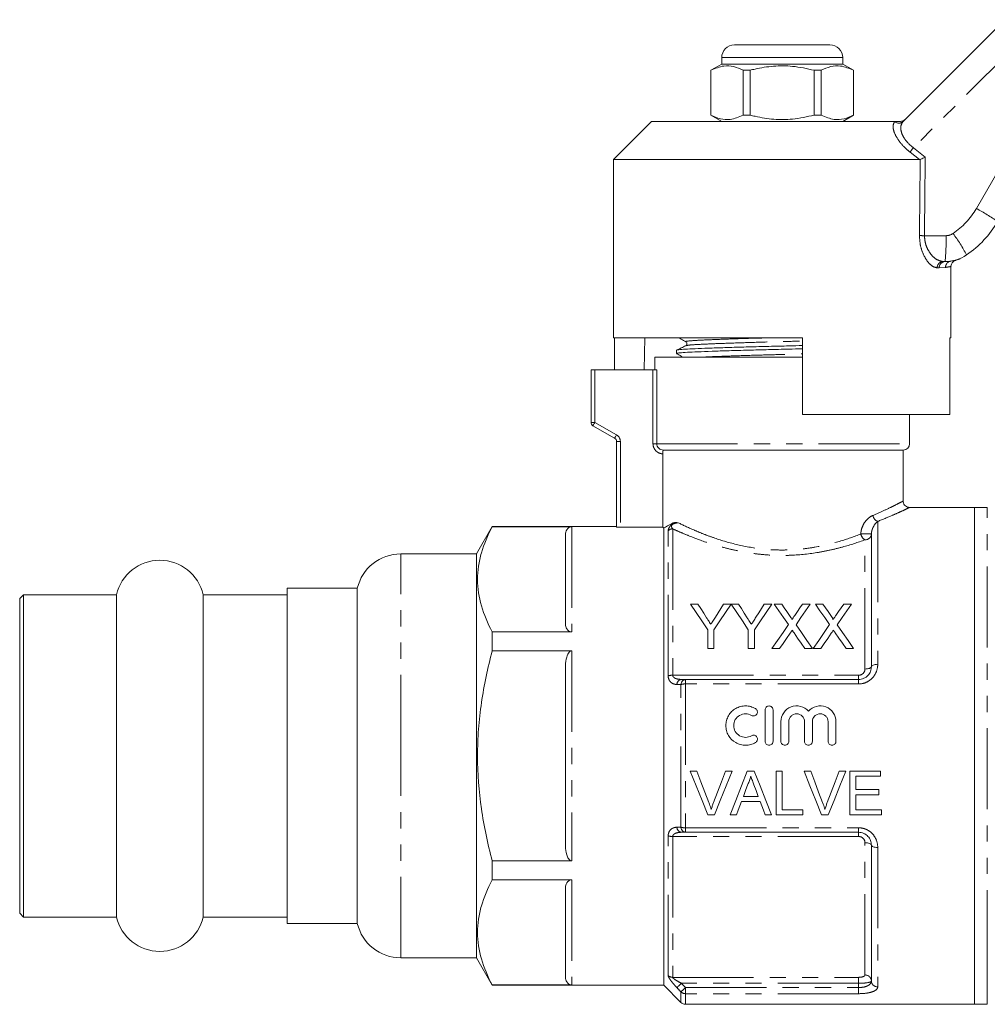
# Model space of a CAD drawing. Units: millimetres. Extents: x 123 to 283, y 91 to 264.
# Drawn here: x 123 to 199, y 183 to 260 of the extents above; entities that cross this region are included whole.
import ezdxf

# ---------------------------------------------------------------- set-up
doc = ezdxf.new("R2010")
doc.units = ezdxf.units.MM
doc.linetypes.add('PHANTOM', pattern=[12.7, 6.35, -1.27, 1.27, -1.27, 1.27, -1.27])

msp = doc.modelspace()

# ---------------------------------------------------------------- linework, layer by layer
at = {"color": 7, "linetype": 'Continuous', "lineweight": 15}
for p, q in [((192.823, 251.947), (200.814, 259.938)), ((179.584, 257.959), (183.334, 257.959)), ((183.334, 257.959), (187.084, 257.959)), ((178.584, 256.959), (178.584, 256.459)), ((188.084, 256.459), (188.084, 256.959)), ((178.584, 256.459), (177.734, 255.968)), ((177.734, 255.968), (177.734, 252.449)), ((177.743, 255.968), (177.734, 255.968)), ((177.743, 255.968), (177.743, 252.449)), ((188.084, 256.459), (178.584, 256.459)), ((180.812, 255.968), (180.265, 255.968)), ((180.265, 252.449), (180.265, 255.968)), ((180.812, 252.449), (180.812, 255.968)), ((185.856, 255.968), (185.856, 252.449)), ((186.404, 255.968), (185.856, 255.968)), ((186.404, 252.449), (186.404, 255.968)), ((188.934, 255.968), (188.084, 256.459)), ((188.934, 255.968), (188.925, 255.968)), ((188.925, 255.968), (188.925, 252.449)), ((188.934, 252.449), (188.934, 255.968)), ((173.084, 251.959), (170.084, 248.959)), ((173.084, 251.959), (192.176, 251.959)), ((177.734, 252.449), (178.584, 251.959)), ((177.743, 252.449), (177.734, 252.449)), ((180.812, 252.449), (180.265, 252.449)), ((186.404, 252.449), (185.856, 252.449)), ((188.084, 251.959), (188.934, 252.449)), ((188.934, 252.449), (188.925, 252.449)), ((170.084, 248.959), (170.084, 234.959)), ((170.084, 248.959), (194.108, 248.959)), ((194.167, 248.972), (194.108, 248.959)), ((196.124, 240.959), (195.957, 240.959)), ((196.584, 234.959), (196.584, 240.561)), ((170.084, 234.959), (184.934, 234.959)), ((170.181, 234.959), (170.181, 232.459)), ((172.557, 234.959), (172.513, 232.459)), ((184.934, 228.959), (184.934, 234.959)), ((196.487, 234.959), (196.584, 234.959)), ((196.487, 234.959), (196.487, 228.959)), ((173.334, 233.459), (173.334, 232.459)), ((173.334, 233.459), (183.334, 233.459)), ((175.034, 233.99), (175.034, 233.736)), ((183.334, 233.459), (184.934, 233.459)), ((168.334, 228.332), (168.334, 232.459)), ((168.334, 232.459), (168.634, 232.459)), ((168.634, 232.459), (173.193, 232.459)), ((173.488, 232.459), (173.193, 232.459)), ((184.934, 228.959), (196.487, 228.959)), ((193.334, 226.659), (193.334, 228.959)), ((170.184, 227.091), (168.484, 228.072)), ((170.334, 220.119), (170.334, 226.831)), ((173.954, 220.096), (173.954, 225.86)), ((192.834, 226.159), (174.006, 226.159)), ((192.834, 222.144), (192.834, 226.159)), ((198.434, 221.659), (193.306, 221.659)), ((199.434, 221.659), (198.434, 221.659)), ((198.434, 221.659), (198.434, 202.159)), ((198.434, 185.271), (198.434, 221.659)), ((160.576, 220.159), (159.334, 218.009)), ((170.334, 220.159), (160.576, 220.159)), ((160.576, 220.138), (160.576, 220.159)), ((160.576, 220.138), (166.834, 220.138)), ((166.334, 212.471), (166.334, 219.559)), ((170.634, 220.096), (173.954, 220.096)), ((174.034, 184.159), (174.034, 220.054)), ((190.334, 219.573), (190.334, 209.159)), ((159.334, 218.009), (153.392, 218.009)), ((159.334, 202.159), (159.334, 218.009)), ((149.984, 215.309), (144.484, 215.309)), ((144.484, 189.009), (144.484, 215.309)), ((149.984, 202.159), (149.984, 215.309)), ((123.784, 214.809), (123.484, 214.509)), ((123.484, 202.159), (123.484, 214.509)), ((131.077, 214.809), (123.784, 214.809)), ((123.784, 202.159), (123.784, 214.809)), ((131.077, 202.159), (131.077, 214.809)), ((144.484, 214.809), (137.892, 214.809)), ((137.892, 202.159), (137.892, 214.809)), ((176.139, 214.073), (176.723, 214.073)), ((178.74, 214.073), (179.324, 214.073)), ((179.334, 214.073), (179.908, 214.073)), ((181.926, 214.073), (182.51, 214.073)), ((182.706, 214.073), (183.3, 214.073)), ((184.93, 214.073), (185.533, 214.073)), ((185.937, 214.073), (186.531, 214.073)), ((188.161, 214.073), (188.764, 214.073)), ((160.576, 210.405), (160.576, 211.892)), ((166.834, 211.892), (160.576, 211.892)), ((177.485, 210.573), (177.485, 212.056)), ((177.978, 212.056), (177.978, 210.573)), ((180.671, 210.573), (180.671, 212.056)), ((181.164, 212.056), (181.164, 210.573)), ((160.576, 210.405), (166.834, 210.405)), ((177.978, 210.573), (177.485, 210.573)), ((181.164, 210.573), (180.671, 210.573)), ((183.129, 210.573), (182.526, 210.573)), ((185.712, 210.573), (185.117, 210.573)), ((186.359, 210.573), (185.757, 210.573)), ((188.943, 210.573), (188.348, 210.573)), ((166.334, 195.07), (166.334, 209.247)), ((175.741, 208.159), (189.334, 208.159)), ((181.999, 205.769), (181.999, 203.3)), ((182.617, 205.769), (182.617, 203.3)), ((183.234, 204.843), (183.234, 203.3)), ((183.851, 204.843), (183.851, 203.3)), ((185.086, 204.843), (185.086, 203.3)), ((185.704, 204.843), (185.704, 203.3)), ((186.938, 204.843), (186.938, 203.3)), ((187.556, 204.843), (187.556, 203.3)), ((123.484, 189.809), (123.484, 202.159)), ((123.784, 189.509), (123.784, 202.159)), ((131.077, 189.509), (131.077, 202.159)), ((137.892, 189.509), (137.892, 202.159)), ((149.984, 189.009), (149.984, 202.159)), ((159.334, 186.309), (159.334, 202.159)), ((198.434, 202.159), (198.434, 182.659)), ((176.123, 200.95), (176.645, 200.95)), ((178.877, 200.95), (179.399, 200.95)), ((180.597, 200.95), (181.14, 200.95)), ((182.86, 200.95), (183.342, 200.95)), ((182.86, 197.536), (182.86, 200.95)), ((183.342, 200.95), (183.342, 197.93)), ((185.052, 200.95), (185.574, 200.95)), ((187.806, 200.95), (188.328, 200.95)), ((188.638, 200.95), (191.045, 200.95)), ((188.638, 197.536), (188.638, 200.95)), ((191.045, 200.95), (191.045, 200.556)), ((189.119, 200.556), (189.119, 199.506)), ((191.045, 200.556), (189.119, 200.556)), ((189.119, 199.506), (190.914, 199.506)), ((190.914, 199.506), (190.914, 199.112)), ((180.286, 198.981), (181.452, 198.981)), ((189.119, 199.112), (189.119, 197.93)), ((190.914, 199.112), (189.119, 199.112)), ((181.597, 198.587), (180.141, 198.587)), ((183.342, 197.93), (184.961, 197.93)), ((184.961, 197.93), (184.961, 197.536)), ((189.119, 197.93), (191.133, 197.93)), ((191.133, 197.93), (191.133, 197.536)), ((178.022, 197.536), (177.5, 197.536)), ((179.753, 197.536), (179.242, 197.536)), ((182.496, 197.536), (181.985, 197.536)), ((184.961, 197.536), (182.86, 197.536)), ((186.951, 197.536), (186.429, 197.536)), ((191.133, 197.536), (188.638, 197.536)), ((189.334, 196.159), (175.741, 196.159)), ((190.334, 195.159), (190.334, 184.495)), ((160.576, 192.425), (160.576, 193.912)), ((166.834, 193.912), (160.576, 193.912)), ((160.576, 192.425), (166.834, 192.425)), ((166.334, 184.758), (166.334, 191.847)), ((123.484, 189.809), (123.784, 189.509)), ((123.784, 189.509), (131.077, 189.509)), ((137.892, 189.509), (144.484, 189.509)), ((144.484, 189.009), (149.984, 189.009)), ((153.392, 186.309), (159.334, 186.309)), ((159.334, 186.309), (160.576, 184.159)), ((198.434, 182.659), (198.434, 185.271)), ((160.576, 184.159), (160.576, 184.179)), ((166.834, 184.179), (160.576, 184.179)), ((160.576, 184.159), (174.034, 184.159)), ((174.034, 184.159), (175.388, 182.805)), ((175.741, 182.659), (198.434, 182.659)), ((198.434, 182.659), (199.434, 182.659))]:
    msp.add_line(p, q, dxfattribs=at)
at = {"color": 8, "linetype": 'PHANTOM', "lineweight": 0}
for p, q in [((202.293, 258.551), (193.635, 249.893)), ((183.334, 256.959), (178.584, 256.959)), ((188.084, 256.959), (183.334, 256.959)), ((198.574, 245.12), (203.267, 253.249)), ((192.165, 251.947), (192.176, 251.959)), ((193.635, 249.893), (194.562, 249.159)), ((194.108, 248.959), (193.371, 249.547)), ((194.502, 242.985), (196.188, 242.985)), ((195.659, 240.459), (195.498, 240.459)), ((196.157, 240.497), (195.659, 240.459)), ((196.567, 240.992), (196.644, 241.003)), ((168.634, 232.459), (168.634, 228.332)), ((173.193, 226.659), (173.193, 232.459)), ((173.488, 232.459), (173.488, 226.659)), ((168.634, 228.332), (168.334, 228.332)), ((168.634, 228.332), (170.334, 227.35)), ((170.334, 226.831), (170.634, 226.831)), ((170.634, 226.831), (170.634, 220.096)), ((173.193, 226.659), (173.488, 226.659)), ((173.488, 226.659), (193.334, 226.659)), ((199.434, 185.271), (199.434, 221.659)), ((190.834, 220.561), (190.834, 209.343)), ((166.834, 220.138), (166.834, 211.892)), ((174.388, 208.437), (174.388, 219.835)), ((174.741, 219.976), (174.741, 208.488)), ((190.334, 219.573), (189.509, 219.573)), ((189.834, 208.974), (189.834, 219.114)), ((153.392, 202.159), (153.392, 218.009)), ((166.834, 210.405), (166.834, 193.912)), ((174.741, 208.488), (189.334, 208.488)), ((175.741, 208.159), (175.741, 207.803)), ((189.334, 208.488), (189.334, 208.159)), ((189.334, 208.159), (189.334, 207.803)), ((175.388, 196.556), (175.388, 207.761)), ((175.741, 207.803), (175.741, 196.514)), ((189.334, 207.803), (175.741, 207.803)), ((153.392, 186.309), (153.392, 202.159)), ((175.741, 196.514), (189.334, 196.514)), ((175.741, 196.514), (175.741, 196.159)), ((189.334, 196.514), (189.334, 196.159)), ((174.388, 184.912), (174.388, 195.88)), ((189.334, 195.83), (174.741, 195.83)), ((174.741, 195.83), (174.741, 184.775)), ((189.334, 195.83), (189.334, 196.159)), ((189.834, 184.96), (189.834, 195.343)), ((190.834, 194.974), (190.834, 184.03)), ((166.834, 192.425), (166.834, 184.179)), ((174.741, 184.775), (189.334, 184.775)), ((189.334, 184.775), (189.334, 184.305)), ((199.434, 182.659), (199.434, 185.271)), ((189.334, 184.305), (175.423, 184.305)), ((175.741, 183.972), (189.334, 183.972)), ((175.741, 183.972), (175.741, 183.493)), ((189.334, 183.972), (189.334, 184.305)), ((189.334, 183.493), (189.334, 183.972)), ((175.388, 182.805), (175.388, 183.634)), ((175.741, 183.493), (175.741, 182.659)), ((189.334, 183.493), (175.741, 183.493))]:
    msp.add_line(p, q, dxfattribs=at)
at = {"color": 8, "linetype": 'PHANTOM', "lineweight": 0, "flags": 128}
for points in [[(168.634, 228.332), (168.605, 228.281), (168.577, 228.232), (168.551, 228.187), (168.528, 228.148), (168.51, 228.116), (168.496, 228.092), (168.487, 228.077), (168.484, 228.072)], [(170.184, 227.091), (170.187, 227.096), (170.196, 227.11), (170.21, 227.134), (170.228, 227.167), (170.251, 227.206), (170.277, 227.251), (170.305, 227.3), (170.334, 227.35)], [(189.834, 208.974), (189.932, 208.978), (190.026, 208.988), (190.112, 209.005), (190.188, 209.028), (190.25, 209.056), (190.296, 209.088), (190.325, 209.123), (190.334, 209.159)], [(190.334, 209.159), (190.344, 209.195), (190.372, 209.229), (190.419, 209.261), (190.481, 209.289), (190.557, 209.312), (190.643, 209.329), (190.737, 209.339), (190.834, 209.343)], [(189.834, 195.343), (189.932, 195.339), (190.026, 195.329), (190.112, 195.312), (190.188, 195.289), (190.25, 195.261), (190.296, 195.229), (190.325, 195.195), (190.334, 195.159)], [(190.834, 194.974), (190.737, 194.978), (190.643, 194.988), (190.557, 195.005), (190.481, 195.028), (190.419, 195.056), (190.372, 195.088), (190.344, 195.123), (190.334, 195.159)], [(175.423, 184.305), (175.362, 184.247), (175.302, 184.19), (175.246, 184.136), (175.196, 184.088), (175.151, 184.045), (175.115, 184.011), (175.087, 183.984), (175.069, 183.967)], [(175.741, 183.972), (175.68, 183.913), (175.621, 183.856), (175.565, 183.803), (175.514, 183.754), (175.469, 183.712), (175.433, 183.677), (175.406, 183.651), (175.388, 183.634)]]:
    msp.add_lwpolyline(points, dxfattribs=at)
at = {"color": 7, "linetype": 'Continuous', "lineweight": 15, "flags": 128}
for points in [[(177.485, 212.056), (177.021, 212.75), (176.572, 213.423), (176.139, 214.073)], [(176.723, 214.073), (176.944, 213.723), (177.171, 213.366), (177.401, 213.003)], [(179.324, 214.073), (178.891, 213.423), (178.442, 212.75), (177.978, 212.056)], [(178.088, 213.043), (178.31, 213.393), (178.527, 213.736), (178.74, 214.073)], [(180.671, 212.056), (180.211, 212.75), (179.765, 213.423), (179.334, 214.073)], [(179.908, 214.073), (180.13, 213.723), (180.357, 213.366), (180.587, 213.003)], [(182.51, 214.073), (182.077, 213.423), (181.628, 212.75), (181.164, 212.056)], [(181.274, 213.043), (181.496, 213.393), (181.713, 213.736), (181.926, 214.073)], [(183.82, 212.456), (183.439, 213.01), (183.067, 213.549), (182.706, 214.073)], [(183.3, 214.073), (183.501, 213.782), (183.704, 213.487), (183.911, 213.187)], [(184.321, 213.186), (184.527, 213.486), (184.73, 213.782), (184.93, 214.073)], [(185.533, 214.073), (185.172, 213.547), (184.8, 213.006), (184.419, 212.451)], [(187.051, 212.456), (186.669, 213.01), (186.298, 213.549), (185.937, 214.073)], [(186.531, 214.073), (186.732, 213.782), (186.935, 213.487), (187.142, 213.187)], [(187.552, 213.186), (187.758, 213.486), (187.961, 213.782), (188.161, 214.073)], [(188.764, 214.073), (188.403, 213.547), (188.031, 213.006), (187.65, 212.451)], [(182.526, 210.573), (182.967, 211.215), (183.399, 211.843), (183.82, 212.456)], [(183.957, 211.777), (183.685, 211.382), (183.409, 210.98), (183.129, 210.573)], [(185.117, 210.573), (184.829, 210.991), (184.545, 211.403), (184.265, 211.81)], [(184.419, 212.451), (184.84, 211.839), (185.271, 211.213), (185.712, 210.573)], [(185.757, 210.573), (186.198, 211.215), (186.63, 211.843), (187.051, 212.456)], [(187.187, 211.777), (186.915, 211.382), (186.639, 210.98), (186.359, 210.573)], [(188.348, 210.573), (188.06, 210.991), (187.776, 211.403), (187.496, 211.81)], [(187.65, 212.451), (188.071, 211.839), (188.502, 211.213), (188.943, 210.573)], [(177.5, 197.536), (177.046, 198.663), (176.586, 199.803), (176.123, 200.95)], [(176.645, 200.95), (176.956, 200.131), (177.266, 199.314), (177.574, 198.503)], [(177.947, 198.503), (178.255, 199.314), (178.566, 200.131), (178.877, 200.95)], [(179.399, 200.95), (178.936, 199.803), (178.477, 198.663), (178.022, 197.536)], [(179.242, 197.536), (179.689, 198.663), (180.142, 199.803), (180.597, 200.95)], [(181.14, 200.95), (181.596, 199.803), (182.048, 198.663), (182.496, 197.536)], [(186.429, 197.536), (185.974, 198.663), (185.515, 199.803), (185.052, 200.95)], [(185.574, 200.95), (185.885, 200.131), (186.195, 199.314), (186.503, 198.503)], [(186.875, 198.503), (187.184, 199.314), (187.494, 200.131), (187.806, 200.95)], [(188.328, 200.95), (187.865, 199.803), (187.405, 198.663), (186.951, 197.536)], [(180.636, 199.926), (180.461, 199.452), (180.286, 198.981)], [(181.452, 198.981), (181.286, 199.429), (181.12, 199.878)], [(180.141, 198.587), (180.011, 198.235), (179.882, 197.885), (179.753, 197.536)], [(181.985, 197.536), (181.856, 197.885), (181.727, 198.235), (181.597, 198.587)]]:
    msp.add_lwpolyline(points, dxfattribs=at)
at = {"color": 7, "linetype": 'Continuous', "lineweight": 15}
for centre, radius, start, end in [((179.584, 256.959), 1, 90, 180), ((187.084, 256.959), 1, 0, 90), ((193.313, 248.094), 8, 304.20755, 330), ((196.124, 243.959), 3, 270, 304.20755), ((168.634, 228.332), 0.3, 180, 240), ((170.034, 226.831), 0.3, 0, 60), ((192.834, 226.659), 0.5, 270, 0), ((153.392, 214.509), 3.5, 90, 166.78702), ((134.484, 214.009), 3.5, 13.21298, 166.78702), ((134.484, 190.309), 3.5, 193.21298, 346.78702), ((153.392, 189.809), 3.5, 193.21298, 270), ((175.741, 183.159), 0.5, 225, 270)]:
    msp.add_arc(centre, radius, start, end, dxfattribs=at)
at = {"color": 8, "linetype": 'PHANTOM', "lineweight": 0}
for centre, radius, start, end in [((192.494, 252.299), 0.481, 226.88601, 313.11399), ((205.546, 240.549), 15.139, 141.88654, 143.53671), ((193.377, 248.12), 6, 304.20755, 330), ((190.199, 229.651), 17.59, 55.18871, 61.57068), ((194.705, 266.274), 23.29, 268.54026, 269.50125), ((180.357, 242.475), 15.84, 354.50781, 1.84741), ((196.188, 243.985), 1, 270, 304.20755), ((185.002, 234.575), 14.55, 28.32097, 36.15168), ((195.979, 240.478), 0.481, 92.55179, 182.34162), ((196.142, 240.475), 0.483, 92.14789, 181.99673), ((196.646, 240.509), 0.489, 99.29476, 181.38305), ((170.034, 226.831), 0.6, 0, 60), ((191.04, 221.11), 0.586, 187.53669, 249.41348), ((174.74, 219.466), 0.51, 89.82473, 133.67198), ((190.148, 219.681), 0.647, 189.63016, 241.05844), ((189.854, 219.595), 0.481, 267.61568, 357.39655), ((174.722, 207.35), 1.138, 89.03968, 107.09108), ((175.483, 207.749), 0.414, 98.32943, 178.14022), ((175.802, 207.749), 0.414, 98.39203, 178.3273), ((175.722, 206.473), 1.331, 89.14762, 104.52696), ((175.483, 196.568), 0.414, 181.85978, 261.67057), ((175.722, 197.844), 1.331, 255.47304, 270.85238), ((175.802, 196.568), 0.414, 181.6727, 261.60797), ((174.722, 196.968), 1.138, 252.90892, 270.96032), ((174.739, 185.291), 0.516, 227.18541, 270.28095), ((189.851, 184.477), 0.483, 2.16466, 92.01086), ((190.817, 184.513), 0.483, 182.16343, 272.0121), ((175.74, 184.005), 0.511, 226.54295, 270.20313)]:
    msp.add_arc(centre, radius, start, end, dxfattribs=at)
for centre, major_axis, ratio, end_param in [((183.334, 868.577), (-0.427, 1029.45), 0.012864, 4.06653), ((183.318, 868.571), (-0.443, 1029.45), 0.01335, 4.066765)]:
    msp.add_ellipse(centre, major_axis=major_axis, ratio=ratio, start_param=4.059236, end_param=end_param, dxfattribs=at)
at = {"color": 7, "linetype": 'Continuous', "lineweight": 15}
for points, knots in [([(180.265, 255.968), (180.02, 256.078), (179.525, 256.3), (178.668, 256.36), (178.08, 256.11), (177.743, 255.968)], [0, 0, 0, 0, 0.294848, 0.596544, 1, 1, 1, 1]), ([(180.812, 255.968), (180.943, 256), (181.545, 256.151), (182.654, 256.327), (184.231, 256.327), (185.288, 256.093), (185.856, 255.968)], [0, 0, 0, 0, 0.07896, 0.365173, 0.658396, 1, 1, 1, 1]), ([(186.404, 255.968), (186.648, 256.078), (187.143, 256.3), (188.001, 256.36), (188.589, 256.11), (188.925, 255.968)], [0, 0, 0, 0, 0.294848, 0.596545, 1, 1, 1, 1]), ([(177.743, 252.449), (177.988, 252.34), (178.483, 252.117), (179.34, 252.057), (179.929, 252.307), (180.265, 252.449)], [0, 0, 0, 0, 0.294848, 0.596544, 1, 1, 1, 1]), ([(185.856, 252.449), (185.288, 252.324), (184.243, 252.093), (182.667, 252.09), (181.557, 252.263), (180.943, 252.417), (180.812, 252.449)], [0, 0, 0, 0, 0.341603, 0.627469, 0.921041, 1, 1, 1, 1]), ([(188.925, 252.449), (188.681, 252.34), (188.186, 252.117), (187.328, 252.057), (186.74, 252.307), (186.404, 252.449)], [0, 0, 0, 0, 0.294848, 0.596544, 1, 1, 1, 1]), ([(192.176, 251.959), (192.263, 251.959), (192.362, 251.959), (192.539, 251.959), (192.589, 251.959), (192.617, 251.959), (192.627, 251.959)], [0, 0, 0, 0, 0.765736, 0.87098, 0.955335, 1, 1, 1, 1]), ([(192.627, 251.959), (192.684, 251.964), (192.797, 251.975), (192.911, 252.042), (192.966, 252.091), (192.979, 252.103), (192.981, 252.105)], [0, 0, 0, 0, 0.431709, 0.863296, 0.980164, 1, 1, 1, 1]), ([(194.167, 248.972), (194.206, 248.99), (194.283, 249.027), (194.424, 249.094), (194.519, 249.139), (194.56, 249.158), (194.562, 249.159)], [0, 0, 0, 0, 0.365028, 0.729029, 0.989909, 1, 1, 1, 1]), ([(196.935, 241.045), (196.951, 241.05), (197.024, 241.07), (197.12, 241.107), (197.208, 241.142), (197.245, 241.158), (197.267, 241.168), (197.285, 241.176), (197.296, 241.181), (197.296, 241.181), (197.296, 241.181)], [0, 0, 0, 0, 0.0565722, 0.2509319, 0.3393474, 0.3947933, 0.4488893, 0.531304, 0.7029213, 1, 1, 1, 1]), ([(196.587, 240.566), (196.586, 240.573), (196.577, 240.633), (196.61, 240.74), (196.673, 240.86), (196.751, 240.944), (196.827, 240.998), (196.888, 241.028), (196.922, 241.039), (196.933, 241.043)], [0, 0, 0, 0, 0.032458, 0.29082, 0.500775, 0.678231, 0.826114, 0.943501, 1, 1, 1, 1]), ([(196.644, 241.003), (196.723, 241.014), (196.907, 241.041), (196.925, 241.043), (196.935, 241.044)], [0, 0, 0, 0, 0.422364, 1, 1, 1, 1]), ([(175.229, 234.959), (175.289, 234.925), (175.472, 234.823), (175.654, 234.721), (175.776, 234.653)], [0, 0, 0, 0, 0.331147, 1, 1, 1, 1]), ([(175.058, 234.001), (175.056, 234.002), (175.034, 234.018), (175.297, 234.049), (175.849, 234.089), (176.71, 234.126), (177.82, 234.168), (179.169, 234.213), (180.684, 234.257), (182.273, 234.299), (183.712, 234.332), (184.581, 234.354), (184.934, 234.364)], [0, 0, 0, 0, 0.009213, 0.125642, 0.239056, 0.349986, 0.464637, 0.581584, 0.698531, 0.813183, 0.924112, 1, 1, 1, 1]), ([(175.769, 234.352), (175.648, 234.294), (175.407, 234.177), (175.166, 234.06), (175.046, 234.001)], [0, 0, 0, 0, 0.499964, 1, 1, 1, 1]), ([(175.776, 234.653), (175.802, 234.633), (175.853, 234.593), (175.87, 234.431), (175.809, 234.384), (175.77, 234.353)], [0, 0, 0, 0, 0.271879, 0.534269, 1, 1, 1, 1]), ([(175.044, 233.725), (175.166, 233.657), (175.325, 233.568), (175.484, 233.479), (175.521, 233.459)], [0, 0, 0, 0, 0.766491, 1, 1, 1, 1]), ([(175.071, 233.736), (175.061, 233.74), (175.019, 233.76), (175.281, 233.794), (175.837, 233.834), (176.69, 233.872), (177.797, 233.914), (179.142, 233.958), (180.655, 234.002), (182.242, 234.044), (183.691, 234.077), (184.571, 234.1), (184.934, 234.11)], [0, 0, 0, 0, 0.036786, 0.14973, 0.25975, 0.367359, 0.478578, 0.592025, 0.705471, 0.816691, 0.9243, 1, 1, 1, 1]), ([(173.488, 226.659), (173.488, 226.524), (173.547, 226.392), (173.74, 226.21), (173.873, 226.159), (174.006, 226.159)], [0, 0, 0, 0, 0.5, 0.5, 1, 1, 1, 1]), ([(174.006, 226.159), (173.991, 226.159), (173.978, 226.128), (173.959, 226.018), (173.954, 225.94), (173.954, 225.86)], [0, 0, 0, 0, 0.5, 0.5, 1, 1, 1, 1]), ([(193.309, 221.663), (193.264, 221.667), (193.155, 221.678), (193.003, 221.768), (192.885, 221.917), (192.833, 222.052), (192.838, 222.13), (192.839, 222.143)], [0, 0, 0, 0, 0.179351, 0.443669, 0.686861, 0.94556, 1, 1, 1, 1]), ([(174.034, 220.054), (174.114, 220.092), (174.216, 220.143), (174.465, 220.271), (174.613, 220.35), (174.779, 220.443)], [0, 0, 0, 0, 0.5, 0.5, 1, 1, 1, 1]), ([(174.779, 220.443), (174.84, 220.477), (174.904, 220.478), (175.038, 220.474), (175.108, 220.464), (175.18, 220.453)], [0, 0, 0, 0, 0.5, 0.5, 1, 1, 1, 1]), ([(160.576, 211.892), (160.218, 212.567), (159.928, 213.247), (159.53, 214.616), (159.422, 215.306), (159.42, 216.349), (159.446, 216.7), (159.549, 217.398), (159.627, 217.745), (159.926, 218.779), (160.218, 219.461), (160.576, 220.138)], [0, 0, 0, 0, 0.25, 0.25, 0.5, 0.5, 0.625, 0.625, 0.75, 0.75, 1, 1, 1, 1]), ([(166.334, 219.559), (166.334, 219.673), (166.356, 219.785), (166.453, 219.948), (166.496, 220.002), (166.592, 220.071), (166.63, 220.093), (166.722, 220.127), (166.777, 220.138), (166.834, 220.138)], [0, 0, 0, 0, 0.5, 0.5, 0.75, 0.75, 0.875, 0.875, 1, 1, 1, 1]), ([(170.634, 220.096), (170.555, 220.096), (170.477, 220.099), (170.367, 220.107), (170.334, 220.113), (170.334, 220.119)], [0, 0, 0, 0, 0.5, 0.5, 1, 1, 1, 1]), ([(177.401, 213.003), (177.448, 212.929), (177.496, 212.855), (177.543, 212.78), (177.575, 212.731), (177.606, 212.681), (177.638, 212.632), (177.669, 212.582), (177.701, 212.532), (177.732, 212.482)], [0, 0, 0, 0, 0.0003085888, 0.0003085888, 0.0003085888, 0.0005124114, 0.0005124114, 0.0005124114, 0.0007162493, 0.0007162493, 0.0007162493, 0.0007162493]), ([(177.732, 212.482), (177.784, 212.563), (177.836, 212.644), (177.887, 212.725), (177.921, 212.778), (177.954, 212.831), (177.988, 212.884), (178.022, 212.937), (178.055, 212.99), (178.088, 213.043)], [0, 0, 0, 0, 0.0003322253, 0.0003322253, 0.0003322253, 0.000551951, 0.000551951, 0.000551951, 0.0007717, 0.0007717, 0.0007717, 0.0007717]), ([(180.587, 213.003), (180.634, 212.929), (180.682, 212.855), (180.729, 212.78), (180.761, 212.731), (180.792, 212.681), (180.824, 212.632), (180.855, 212.582), (180.887, 212.532), (180.918, 212.482)], [0, 0, 0, 0, 0.0003085888, 0.0003085888, 0.0003085888, 0.0005124114, 0.0005124114, 0.0005124114, 0.0007162493, 0.0007162493, 0.0007162493, 0.0007162493]), ([(180.918, 212.482), (180.97, 212.563), (181.021, 212.644), (181.073, 212.725), (181.106, 212.778), (181.14, 212.831), (181.174, 212.884), (181.207, 212.937), (181.241, 212.99), (181.274, 213.043)], [0, 0, 0, 0, 0.0003322253, 0.0003322253, 0.0003322253, 0.000551951, 0.000551951, 0.000551951, 0.0007717, 0.0007717, 0.0007717, 0.0007717]), ([(183.911, 213.187), (183.947, 213.133), (183.984, 213.08), (184.033, 212.998), (184.05, 212.97), (184.079, 212.913), (184.093, 212.884), (184.093, 212.853)], [0, 0, 0, 0, 0.5, 0.5, 0.75, 0.75, 1, 1, 1, 1]), ([(184.093, 212.853), (184.126, 212.901), (184.159, 212.949), (184.191, 212.996), (184.213, 213.028), (184.235, 213.06), (184.256, 213.091), (184.278, 213.123), (184.3, 213.155), (184.321, 213.186)], [0, 0, 0, 0, 0.0002019642, 0.0002019642, 0.0002019642, 0.0003362985, 0.0003362985, 0.0003362985, 0.000470637, 0.000470637, 0.000470637, 0.000470637]), ([(187.142, 213.187), (187.178, 213.133), (187.214, 213.08), (187.264, 212.998), (187.281, 212.97), (187.309, 212.913), (187.323, 212.884), (187.324, 212.853)], [0, 0, 0, 0, 0.5, 0.5, 0.75, 0.75, 1, 1, 1, 1]), ([(187.324, 212.853), (187.356, 212.901), (187.389, 212.949), (187.422, 212.996), (187.444, 213.028), (187.465, 213.06), (187.487, 213.091), (187.509, 213.123), (187.53, 213.155), (187.552, 213.186)], [0, 0, 0, 0, 0.0002019642, 0.0002019642, 0.0002019642, 0.0003362985, 0.0003362985, 0.0003362985, 0.000470637, 0.000470637, 0.000470637, 0.000470637]), ([(166.834, 211.892), (166.777, 211.892), (166.722, 211.903), (166.63, 211.937), (166.592, 211.959), (166.495, 212.03), (166.453, 212.082), (166.356, 212.246), (166.334, 212.357), (166.334, 212.471)], [0, 0, 0, 0, 0.125, 0.125, 0.25, 0.25, 0.5, 0.5, 1, 1, 1, 1]), ([(184.121, 212.018), (184.097, 211.982), (184.073, 211.947), (184.048, 211.911), (184.033, 211.889), (184.017, 211.867), (184.002, 211.844), (183.987, 211.822), (183.972, 211.8), (183.957, 211.777)], [0, 0, 0, 0, 0.0001457662, 0.0001457662, 0.0001457662, 0.0002365563, 0.0002365563, 0.0002365563, 0.0003273477, 0.0003273477, 0.0003273477, 0.0003273477]), ([(184.265, 211.81), (184.244, 211.841), (184.222, 211.872), (184.201, 211.902), (184.188, 211.922), (184.174, 211.941), (184.161, 211.96), (184.148, 211.979), (184.135, 211.999), (184.121, 212.018)], [0, 0, 0, 0, 0.0001265114, 0.0001265114, 0.0001265114, 0.0002053131, 0.0002053131, 0.0002053131, 0.0002841163, 0.0002841163, 0.0002841163, 0.0002841163]), ([(187.352, 212.018), (187.328, 211.982), (187.303, 211.947), (187.279, 211.911), (187.263, 211.889), (187.248, 211.867), (187.233, 211.844), (187.218, 211.822), (187.203, 211.8), (187.187, 211.777)], [0, 0, 0, 0, 0.0001457662, 0.0001457662, 0.0001457662, 0.0002365563, 0.0002365563, 0.0002365563, 0.0003273477, 0.0003273477, 0.0003273477, 0.0003273477]), ([(187.496, 211.81), (187.474, 211.841), (187.453, 211.872), (187.432, 211.902), (187.418, 211.922), (187.405, 211.941), (187.392, 211.96), (187.379, 211.979), (187.365, 211.999), (187.352, 212.018)], [0, 0, 0, 0, 0.0001265114, 0.0001265114, 0.0001265114, 0.0002053131, 0.0002053131, 0.0002053131, 0.0002841163, 0.0002841163, 0.0002841163, 0.0002841163]), ([(160.576, 193.912), (160.397, 194.587), (160.234, 195.269), (159.948, 196.638), (159.826, 197.324), (159.527, 199.386), (159.421, 200.768), (159.421, 202.852), (159.447, 203.549), (159.552, 204.947), (159.63, 205.645), (159.931, 207.713), (160.222, 209.068), (160.576, 210.405)], [0, 0, 0, 0, 0.125, 0.125, 0.25, 0.25, 0.5, 0.5, 0.625, 0.625, 0.75, 0.75, 1, 1, 1, 1]), ([(166.334, 209.247), (166.334, 209.474), (166.356, 209.698), (166.453, 210.025), (166.496, 210.132), (166.592, 210.271), (166.63, 210.314), (166.722, 210.382), (166.777, 210.405), (166.834, 210.405)], [0, 0, 0, 0, 0.5, 0.5, 0.75, 0.75, 0.875, 0.875, 1, 1, 1, 1]), ([(189.334, 208.159), (189.475, 208.159), (189.614, 208.189), (189.865, 208.3), (189.976, 208.381), (190.155, 208.573), (190.223, 208.684), (190.313, 208.917), (190.334, 209.038), (190.334, 209.159)], [0, 0, 0, 0, 0.25, 0.25, 0.5, 0.5, 0.75, 0.75, 1, 1, 1, 1]), ([(181.24, 203.205), (181.122, 203.136), (180.998, 203.083), (180.735, 203.01), (180.599, 202.992), (180.329, 202.99), (180.191, 203.008), (179.93, 203.077), (179.803, 203.129), (179.45, 203.333), (179.252, 203.531), (179.05, 203.883), (178.998, 204.01), (178.929, 204.27), (178.912, 204.406), (178.913, 204.675), (178.931, 204.809), (179.002, 205.07), (179.053, 205.193), (179.189, 205.427), (179.272, 205.534), (179.462, 205.723), (179.571, 205.807), (179.804, 205.94), (179.932, 205.993), (180.194, 206.062), (180.328, 206.079), (180.602, 206.077), (180.736, 206.058), (180.997, 205.986), (181.124, 205.932), (181.24, 205.864)], [0, 0, 0, 0, 0.0625, 0.0625, 0.125, 0.125, 0.1875, 0.1875, 0.25, 0.25, 0.375, 0.375, 0.4375, 0.4375, 0.5, 0.5, 0.5625, 0.5625, 0.625, 0.625, 0.6875, 0.6875, 0.75, 0.75, 0.8125, 0.8125, 0.875, 0.875, 0.9375, 0.9375, 1, 1, 1, 1]), ([(181.24, 205.864), (181.309, 205.823), (181.361, 205.754), (181.402, 205.598), (181.39, 205.513), (181.31, 205.374), (181.24, 205.321), (181.083, 205.279), (180.996, 205.291), (180.926, 205.332)], [0, 0, 0, 0, 0.25, 0.25, 0.5, 0.5, 0.75, 0.75, 1, 1, 1, 1]), ([(181.999, 205.769), (181.999, 205.849), (182.032, 205.929), (182.145, 206.044), (182.225, 206.078), (182.389, 206.078), (182.47, 206.044), (182.584, 205.93), (182.617, 205.85), (182.617, 205.769)], [0, 0, 0, 0, 0.25, 0.25, 0.5, 0.5, 0.75, 0.75, 1, 1, 1, 1]), ([(183.234, 204.843), (183.234, 205.09), (183.31, 205.337), (183.592, 205.747), (183.793, 205.907), (184.261, 206.086), (184.523, 206.102), (185.007, 205.982), (185.231, 205.845), (185.395, 205.66)], [0, 0, 0, 0, 0.25, 0.25, 0.5, 0.5, 0.75, 0.75, 1, 1, 1, 1]), ([(185.395, 205.66), (185.558, 205.845), (185.781, 205.982), (186.266, 206.102), (186.526, 206.086), (186.996, 205.907), (187.197, 205.748), (187.479, 205.339), (187.556, 205.093), (187.556, 204.843)], [0, 0, 0, 0, 0.25, 0.25, 0.5, 0.5, 0.75, 0.75, 1, 1, 1, 1]), ([(180.926, 205.332), (180.785, 205.415), (180.624, 205.46), (180.299, 205.462), (180.135, 205.418), (179.854, 205.257), (179.736, 205.139), (179.574, 204.86), (179.53, 204.697), (179.529, 204.375), (179.572, 204.214), (179.734, 203.932), (179.853, 203.812), (180.134, 203.651), (180.296, 203.608), (180.625, 203.609), (180.786, 203.654), (180.926, 203.737)], [0, 0, 0, 0, 0.125, 0.125, 0.25, 0.25, 0.375, 0.375, 0.5, 0.5, 0.625, 0.625, 0.75, 0.75, 0.875, 0.875, 1, 1, 1, 1]), ([(185.086, 204.843), (185.086, 204.924), (185.07, 205.004), (185.009, 205.153), (184.963, 205.222), (184.793, 205.393), (184.631, 205.46), (184.388, 205.461), (184.307, 205.444), (184.157, 205.382), (184.089, 205.336), (183.916, 205.163), (183.851, 205.004), (183.851, 204.843)], [0, 0, 0, 0, 0.125, 0.125, 0.25, 0.25, 0.5, 0.5, 0.625, 0.625, 0.75, 0.75, 1, 1, 1, 1]), ([(186.938, 204.843), (186.938, 204.924), (186.922, 205.004), (186.861, 205.153), (186.815, 205.222), (186.645, 205.393), (186.483, 205.46), (186.24, 205.461), (186.159, 205.444), (186.009, 205.382), (185.941, 205.336), (185.768, 205.163), (185.704, 205.004), (185.704, 204.843)], [0, 0, 0, 0, 0.125, 0.125, 0.25, 0.25, 0.5, 0.5, 0.625, 0.625, 0.75, 0.75, 1, 1, 1, 1]), ([(180.926, 203.737), (180.995, 203.778), (181.082, 203.79), (181.238, 203.75), (181.307, 203.698), (181.39, 203.558), (181.402, 203.472), (181.362, 203.316), (181.31, 203.246), (181.24, 203.205)], [0, 0, 0, 0, 0.25, 0.25, 0.5, 0.5, 0.75, 0.75, 1, 1, 1, 1]), ([(182.617, 203.3), (182.617, 203.218), (182.583, 203.138), (182.469, 203.024), (182.389, 202.991), (182.227, 202.991), (182.147, 203.024), (182.032, 203.139), (181.999, 203.219), (181.999, 203.3)], [0, 0, 0, 0, 0.25, 0.25, 0.5, 0.5, 0.75, 0.75, 1, 1, 1, 1]), ([(183.851, 203.3), (183.851, 203.218), (183.818, 203.138), (183.704, 203.024), (183.623, 202.991), (183.462, 202.991), (183.382, 203.024), (183.267, 203.139), (183.234, 203.219), (183.234, 203.3)], [0, 0, 0, 0, 0.25, 0.25, 0.5, 0.5, 0.75, 0.75, 1, 1, 1, 1]), ([(185.704, 203.3), (185.704, 203.218), (185.67, 203.138), (185.556, 203.024), (185.476, 202.991), (185.314, 202.991), (185.234, 203.024), (185.119, 203.139), (185.086, 203.219), (185.086, 203.3)], [0, 0, 0, 0, 0.25, 0.25, 0.5, 0.5, 0.75, 0.75, 1, 1, 1, 1]), ([(187.556, 203.3), (187.556, 203.218), (187.522, 203.138), (187.408, 203.024), (187.328, 202.991), (187.167, 202.991), (187.086, 203.024), (186.971, 203.139), (186.938, 203.219), (186.938, 203.3)], [0, 0, 0, 0, 0.25, 0.25, 0.5, 0.5, 0.75, 0.75, 1, 1, 1, 1]), ([(180.869, 200.556), (180.856, 200.502), (180.842, 200.447), (180.811, 200.339), (180.792, 200.286), (180.734, 200.128), (180.686, 200.026), (180.636, 199.926)], [0, 0, 0, 0, 0.25, 0.25, 0.5, 0.5, 1, 1, 1, 1]), ([(181.12, 199.878), (181.078, 199.991), (181.037, 200.104), (180.994, 200.217), (180.973, 200.273), (180.953, 200.33), (180.932, 200.387), (180.911, 200.443), (180.889, 200.5), (180.869, 200.556)], [0, 0, 0, 0, 0.0003632249, 0.0003632249, 0.0003632249, 0.0005448808, 0.0005448808, 0.0005448808, 0.0007265477, 0.0007265477, 0.0007265477, 0.0007265477]), ([(177.574, 198.503), (177.591, 198.458), (177.608, 198.412), (177.625, 198.367), (177.65, 198.298), (177.674, 198.23), (177.697, 198.161), (177.719, 198.091), (177.741, 198.022), (177.761, 197.952)], [0, 0, 0, 0, 0.0001481921, 0.0001481921, 0.0001481921, 0.0003706351, 0.0003706351, 0.0003706351, 0.0005933552, 0.0005933552, 0.0005933552, 0.0005933552]), ([(177.761, 197.952), (177.789, 198.045), (177.817, 198.137), (177.848, 198.229), (177.863, 198.275), (177.88, 198.321), (177.896, 198.366), (177.913, 198.412), (177.93, 198.458), (177.947, 198.503)], [0, 0, 0, 0, 0.0002960893, 0.0002960893, 0.0002960893, 0.0004443179, 0.0004443179, 0.0004443179, 0.0005925977, 0.0005925977, 0.0005925977, 0.0005925977]), ([(186.503, 198.503), (186.52, 198.458), (186.537, 198.412), (186.554, 198.367), (186.579, 198.298), (186.603, 198.23), (186.625, 198.161), (186.648, 198.091), (186.669, 198.022), (186.69, 197.952)], [0, 0, 0, 0, 0.0001481921, 0.0001481921, 0.0001481921, 0.0003706351, 0.0003706351, 0.0003706351, 0.0005933552, 0.0005933552, 0.0005933552, 0.0005933552]), ([(186.69, 197.952), (186.718, 198.045), (186.746, 198.137), (186.777, 198.229), (186.792, 198.275), (186.808, 198.321), (186.825, 198.366), (186.841, 198.412), (186.858, 198.458), (186.875, 198.503)], [0, 0, 0, 0, 0.0002960893, 0.0002960893, 0.0002960893, 0.0004443179, 0.0004443179, 0.0004443179, 0.0005925977, 0.0005925977, 0.0005925977, 0.0005925977]), ([(190.334, 195.159), (190.334, 195.28), (190.313, 195.399), (190.223, 195.634), (190.157, 195.743), (189.977, 195.936), (189.867, 196.016), (189.614, 196.129), (189.476, 196.159), (189.334, 196.159)], [0, 0, 0, 0, 0.25, 0.25, 0.5, 0.5, 0.75, 0.75, 1, 1, 1, 1]), ([(166.834, 193.912), (166.777, 193.912), (166.722, 193.935), (166.63, 194.003), (166.592, 194.046), (166.495, 194.188), (166.453, 194.293), (166.356, 194.62), (166.334, 194.843), (166.334, 195.07)], [0, 0, 0, 0, 0.125, 0.125, 0.25, 0.25, 0.5, 0.5, 1, 1, 1, 1]), ([(160.576, 184.179), (160.218, 184.855), (159.928, 185.534), (159.53, 186.903), (159.422, 187.593), (159.42, 188.637), (159.446, 188.987), (159.549, 189.685), (159.627, 190.032), (159.926, 191.066), (160.218, 191.749), (160.576, 192.425)], [0, 0, 0, 0, 0.25, 0.25, 0.5, 0.5, 0.625, 0.625, 0.75, 0.75, 1, 1, 1, 1]), ([(166.334, 191.847), (166.334, 191.96), (166.356, 192.072), (166.453, 192.235), (166.496, 192.289), (166.592, 192.358), (166.63, 192.38), (166.722, 192.414), (166.777, 192.425), (166.834, 192.425)], [0, 0, 0, 0, 0.5, 0.5, 0.75, 0.75, 0.875, 0.875, 1, 1, 1, 1]), ([(166.834, 184.179), (166.777, 184.179), (166.722, 184.19), (166.63, 184.224), (166.592, 184.246), (166.495, 184.317), (166.453, 184.37), (166.356, 184.533), (166.334, 184.645), (166.334, 184.758)], [0, 0, 0, 0, 0.125, 0.125, 0.25, 0.25, 0.5, 0.5, 1, 1, 1, 1])]:
    msp.add_open_spline(points, degree=3, knots=knots, dxfattribs=at)
at = {"color": 8, "linetype": 'PHANTOM', "lineweight": 0}
for points, knots in [([(193.371, 249.547), (193.266, 249.634), (192.954, 249.89), (192.486, 250.401), (192.118, 251.034), (191.988, 251.617), (192.107, 251.838), (192.165, 251.947)], [0, 0, 0, 0, 0.100692, 0.297035, 0.523863, 0.763685, 1, 1, 1, 1]), ([(192.823, 251.947), (192.753, 251.842), (192.614, 251.631), (192.653, 251.149), (192.823, 250.77), (193.049, 250.432), (193.292, 250.159), (193.548, 249.961), (193.635, 249.893)], [0, 0, 0, 0, 0.244599, 0.487422, 0.668352, 0.711263, 0.901773, 1, 1, 1, 1]), ([(195.498, 240.459), (195.349, 240.497), (195.071, 240.569), (194.662, 241.04), (194.358, 241.611), (194.149, 242.269), (194.124, 242.75), (194.111, 242.992)], [0, 0, 0, 0, 0.25551, 0.473084, 0.656856, 0.827486, 1, 1, 1, 1]), ([(194.502, 242.985), (194.515, 242.791), (194.542, 242.399), (194.765, 241.873), (195.083, 241.419), (195.509, 241.047), (195.8, 240.99), (195.957, 240.959)], [0, 0, 0, 0, 0.163191, 0.328928, 0.513157, 0.736306, 1, 1, 1, 1]), ([(196.551, 240.561), (196.553, 240.561), (196.558, 240.561), (196.308, 240.521), (196.157, 240.497)], [0, 0, 0, 0, 0.395546, 1, 1, 1, 1]), ([(175.818, 234.653), (175.798, 234.657), (175.675, 234.681), (175.969, 234.724), (176.697, 234.776), (177.91, 234.829), (179.504, 234.888), (180.883, 234.933), (181.698, 234.955), (181.846, 234.959)], [0, 0, 0, 0, 0.0366881, 0.2236116, 0.4041557, 0.5846997, 0.7716235, 0.9585469, 1, 1, 1, 1]), ([(175.813, 234.352), (175.857, 234.368), (175.956, 234.403), (176.711, 234.451), (177.906, 234.504), (179.505, 234.562), (181.365, 234.622), (183.233, 234.671), (184.404, 234.703), (184.934, 234.718)], [0, 0, 0, 0, 0.121469, 0.270417, 0.419364, 0.573575, 0.727786, 0.876734, 1, 1, 1, 1]), ([(177.205, 233.459), (177.442, 233.47), (178.063, 233.499), (179.512, 233.551), (181.355, 233.61), (183.228, 233.659), (184.401, 233.692), (184.934, 233.706)], [0, 0, 0, 0, 0.140159, 0.368191, 0.596223, 0.816473, 1, 1, 1, 1]), ([(173.954, 225.86), (173.852, 225.867), (173.753, 225.892), (173.569, 225.977), (173.485, 226.036), (173.275, 226.255), (173.193, 226.454), (173.193, 226.659)], [0, 0, 0, 0, 0.25, 0.25, 0.5, 0.5, 1, 1, 1, 1]), ([(190.459, 221.033), (190.776, 221.17), (191.417, 221.448), (192.127, 221.795), (192.613, 222.042), (192.837, 222.16), (192.814, 222.148), (192.807, 222.144)], [0, 0, 0, 0, 0.224817, 0.455622, 0.68061, 0.913199, 1, 1, 1, 1]), ([(189.509, 219.573), (189.509, 219.662), (189.519, 219.749), (189.551, 219.92), (189.575, 220.004), (189.662, 220.241), (189.741, 220.386), (189.92, 220.636), (190.022, 220.743), (190.236, 220.919), (190.346, 220.986), (190.459, 221.033)], [0, 0, 0, 0, 0.125, 0.125, 0.25, 0.25, 0.5, 0.5, 0.75, 0.75, 1, 1, 1, 1]), ([(193.306, 221.645), (193.31, 221.647), (193.323, 221.653), (193.089, 221.539), (192.636, 221.326), (191.928, 221.003), (191.231, 220.722), (190.834, 220.561)], [0, 0, 0, 0, 0.111882, 0.324247, 0.523956, 0.728684, 1, 1, 1, 1]), ([(174.388, 219.835), (174.388, 219.862), (174.392, 219.893), (174.412, 219.963), (174.427, 220.003), (174.478, 220.099), (174.514, 220.155), (174.6, 220.261), (174.634, 220.299), (174.706, 220.374), (174.743, 220.41), (174.779, 220.443)], [0, 0, 0, 0, 0.25, 0.25, 0.5, 0.5, 0.75, 0.75, 0.875, 0.875, 1, 1, 1, 1]), ([(175.18, 220.453), (175.11, 220.447), (175.038, 220.438), (174.924, 220.411), (174.884, 220.4), (174.82, 220.374), (174.797, 220.364), (174.749, 220.336), (174.721, 220.316), (174.674, 220.266), (174.662, 220.242), (174.65, 220.204), (174.648, 220.187), (174.647, 220.143), (174.653, 220.118), (174.68, 220.05), (174.708, 220.011), (174.741, 219.976)], [0, 0, 0, 0, 0.25, 0.25, 0.375, 0.375, 0.4375, 0.4375, 0.5, 0.5, 0.5625, 0.5625, 0.625, 0.625, 0.75, 0.75, 1, 1, 1, 1]), ([(175.18, 220.453), (175.532, 220.279), (175.939, 220.087), (176.63, 219.787), (176.875, 219.685), (177.39, 219.482), (177.657, 219.382), (178.49, 219.091), (179.085, 218.909), (180.369, 218.6), (181.037, 218.478), (182.072, 218.365), (182.425, 218.338), (183.133, 218.311), (183.485, 218.311), (184.185, 218.335), (184.534, 218.359), (185.227, 218.432), (185.573, 218.481), (186.58, 218.657), (187.217, 218.812), (188.431, 219.17), (188.991, 219.369), (189.509, 219.573)], [0, 0, 0, 0, 0.125, 0.125, 0.1875, 0.1875, 0.25, 0.25, 0.375, 0.375, 0.5, 0.5, 0.5625, 0.5625, 0.625, 0.625, 0.6875, 0.6875, 0.75, 0.75, 0.875, 0.875, 1, 1, 1, 1]), ([(190.834, 220.561), (190.726, 220.477), (190.619, 220.36), (190.477, 220.119), (190.433, 220.028), (190.38, 219.872), (190.365, 219.817), (190.342, 219.701), (190.334, 219.64), (190.334, 219.573)], [0, 0, 0, 0, 0.5, 0.5, 0.75, 0.75, 0.875, 0.875, 1, 1, 1, 1]), ([(189.834, 219.114), (189.285, 218.915), (188.695, 218.722), (187.747, 218.462), (187.42, 218.381), (186.744, 218.232), (186.398, 218.166), (185.351, 217.997), (184.633, 217.923), (183.523, 217.886), (183.151, 217.886), (182.418, 217.91), (182.055, 217.934), (181.334, 218.005), (180.976, 218.052), (180.267, 218.166), (179.923, 218.233), (179.253, 218.38), (178.927, 218.461), (178.292, 218.635), (177.981, 218.728), (177.09, 219.014), (176.547, 219.215), (175.808, 219.511), (175.572, 219.609), (175.133, 219.799), (174.929, 219.89), (174.741, 219.976)], [0, 0, 0, 0, 0.125, 0.125, 0.1875, 0.1875, 0.25, 0.25, 0.375, 0.375, 0.4375, 0.4375, 0.5, 0.5, 0.5625, 0.5625, 0.625, 0.625, 0.6875, 0.6875, 0.75, 0.75, 0.875, 0.875, 0.9375, 0.9375, 1, 1, 1, 1]), ([(190.834, 209.343), (190.834, 209.15), (190.8, 208.961), (190.66, 208.596), (190.556, 208.427), (190.352, 208.207), (190.277, 208.141), (190.114, 208.024), (190.025, 207.972), (189.746, 207.848), (189.542, 207.803), (189.334, 207.803)], [0, 0, 0, 0, 0.25, 0.25, 0.5, 0.5, 0.625, 0.625, 0.75, 0.75, 1, 1, 1, 1]), ([(189.334, 208.488), (189.469, 208.488), (189.6, 208.543), (189.783, 208.725), (189.834, 208.849), (189.834, 208.974)], [0, 0, 0, 0, 0.5, 0.5, 1, 1, 1, 1]), ([(175.069, 207.763), (174.986, 207.763), (174.905, 207.775), (174.751, 207.825), (174.678, 207.864), (174.548, 207.972), (174.492, 208.043), (174.411, 208.218), (174.388, 208.323), (174.388, 208.437)], [0, 0, 0, 0, 0.25, 0.25, 0.5, 0.5, 0.75, 0.75, 1, 1, 1, 1]), ([(174.741, 208.488), (174.741, 208.412), (174.784, 208.351), (174.888, 208.266), (174.95, 208.237), (175.143, 208.173), (175.282, 208.159), (175.423, 208.159)], [0, 0, 0, 0, 0.25, 0.25, 0.5, 0.5, 1, 1, 1, 1]), ([(174.388, 195.88), (174.388, 195.995), (174.411, 196.099), (174.491, 196.274), (174.548, 196.345), (174.677, 196.453), (174.751, 196.492), (174.905, 196.542), (174.986, 196.554), (175.069, 196.555)], [0, 0, 0, 0, 0.25, 0.25, 0.5, 0.5, 0.75, 0.75, 1, 1, 1, 1]), ([(189.334, 196.514), (189.438, 196.514), (189.54, 196.503), (189.739, 196.46), (189.838, 196.428), (190.116, 196.304), (190.284, 196.183), (190.554, 195.892), (190.66, 195.721), (190.799, 195.358), (190.834, 195.167), (190.834, 194.974)], [0, 0, 0, 0, 0.125, 0.125, 0.25, 0.25, 0.5, 0.5, 0.75, 0.75, 1, 1, 1, 1]), ([(175.423, 196.159), (175.282, 196.159), (175.143, 196.144), (174.95, 196.08), (174.888, 196.051), (174.785, 195.967), (174.741, 195.905), (174.741, 195.83)], [0, 0, 0, 0, 0.5, 0.5, 0.75, 0.75, 1, 1, 1, 1]), ([(189.834, 195.343), (189.834, 195.468), (189.783, 195.592), (189.6, 195.774), (189.469, 195.83), (189.334, 195.83)], [0, 0, 0, 0, 0.5, 0.5, 1, 1, 1, 1]), ([(175.069, 183.967), (174.986, 184.055), (174.905, 184.143), (174.751, 184.32), (174.678, 184.41), (174.548, 184.581), (174.492, 184.664), (174.411, 184.809), (174.388, 184.871), (174.388, 184.912)], [0, 0, 0, 0, 0.25, 0.25, 0.5, 0.5, 0.75, 0.75, 1, 1, 1, 1]), ([(174.741, 184.775), (174.741, 184.747), (174.784, 184.703), (174.888, 184.62), (174.95, 184.578), (175.143, 184.456), (175.282, 184.379), (175.423, 184.305)], [0, 0, 0, 0, 0.25, 0.25, 0.5, 0.5, 1, 1, 1, 1]), ([(189.334, 184.775), (189.469, 184.775), (189.6, 184.795), (189.783, 184.863), (189.834, 184.91), (189.834, 184.96)], [0, 0, 0, 0, 0.5, 0.5, 1, 1, 1, 1]), ([(189.334, 183.972), (189.475, 183.972), (189.614, 183.986), (189.865, 184.037), (189.976, 184.076), (190.155, 184.171), (190.223, 184.228), (190.313, 184.355), (190.334, 184.423), (190.334, 184.495)], [0, 0, 0, 0, 0.25, 0.25, 0.5, 0.5, 0.75, 0.75, 1, 1, 1, 1]), ([(190.334, 184.495), (190.334, 184.469), (190.309, 184.444), (190.21, 184.398), (190.137, 184.377), (189.861, 184.325), (189.601, 184.305), (189.334, 184.305)], [0, 0, 0, 0, 0.25, 0.25, 0.5, 0.5, 1, 1, 1, 1]), ([(190.834, 184.03), (190.834, 183.954), (190.8, 183.883), (190.66, 183.751), (190.556, 183.693), (190.352, 183.62), (190.277, 183.599), (190.114, 183.561), (190.025, 183.545), (189.746, 183.507), (189.542, 183.493), (189.334, 183.493)], [0, 0, 0, 0, 0.25, 0.25, 0.5, 0.5, 0.625, 0.625, 0.75, 0.75, 1, 1, 1, 1])]:
    msp.add_open_spline(points, degree=3, knots=knots, dxfattribs=at)
at = {"color": 7, "linetype": 'Continuous', "lineweight": 15}
for points in [[(174.034, 220.054), (174.019, 220.062), (173.99, 220.077), (173.965, 220.09), (173.954, 220.096)], [(175.423, 208.159), (175.529, 208.159), (175.635, 208.159), (175.741, 208.159)], [(175.741, 196.159), (175.635, 196.159), (175.529, 196.159), (175.423, 196.159)]]:
    msp.add_open_spline(points, degree=3, dxfattribs=at)
at = {"color": 8, "linetype": 'PHANTOM', "lineweight": 0}
for points in [[(175.388, 207.761), (175.282, 207.762), (175.176, 207.762), (175.069, 207.763)], [(175.069, 196.555), (175.176, 196.555), (175.282, 196.556), (175.388, 196.556)], [(175.388, 183.634), (175.282, 183.745), (175.176, 183.856), (175.069, 183.967)], [(175.423, 184.305), (175.529, 184.194), (175.635, 184.083), (175.741, 183.972)]]:
    msp.add_open_spline(points, degree=3, dxfattribs=at)

doc.saveas('drawing.dxf')
